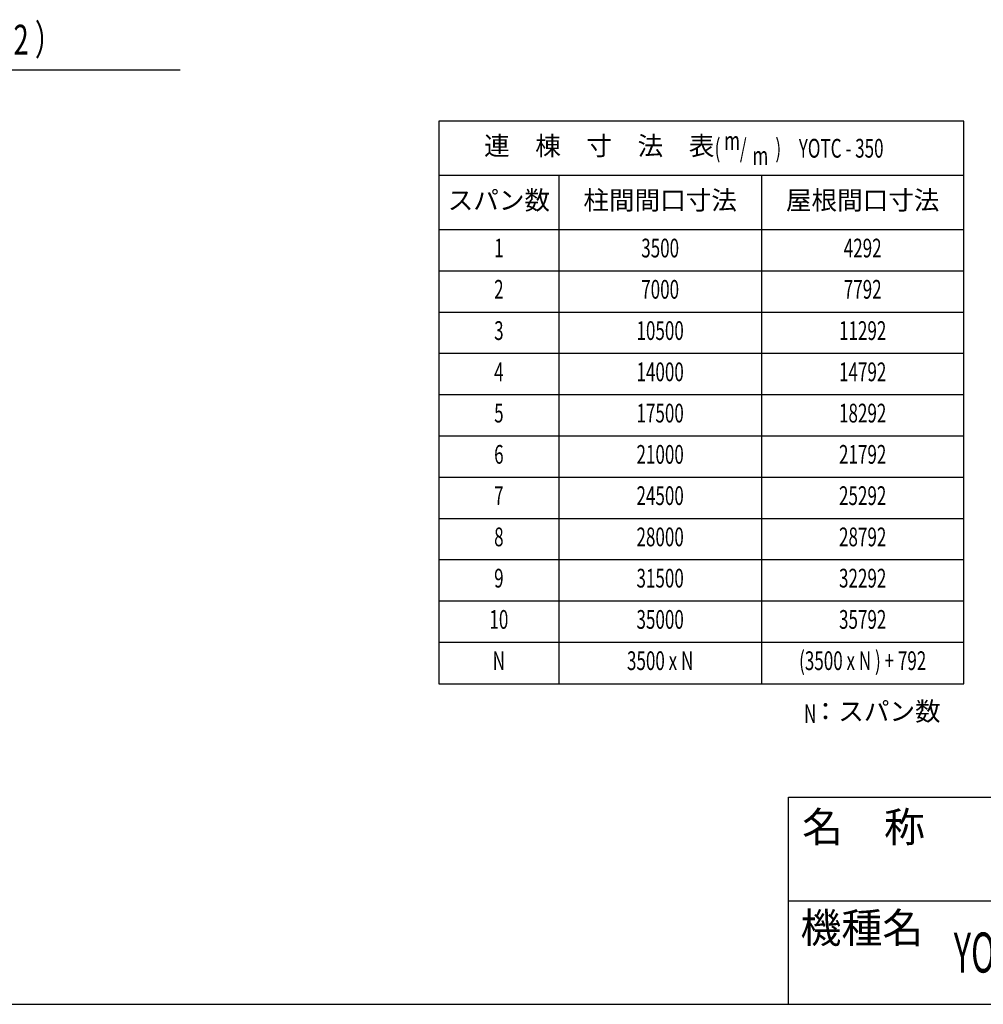
# Model space of a CAD drawing. Extents: x 434 to 16382, y 181 to 11242.
# Drawn here: x 7206 to 11060, y 414 to 4351 of the extents above; entities that cross this region are included whole.
import ezdxf
from ezdxf.enums import TextEntityAlignment as Align

# ---------------------------------------------------------------- set-up
doc = ezdxf.new("R2010")
doc.units = 0
doc.header["$LTSCALE"] = 40
doc.header["$MEASUREMENT"] = 0
for name, color, linetype in [('NAME', 20, 'CONTINUOUS'), ('SUNPOU', 4, 'CONTINUOUS'), ('U2', 4, 'CONTINUOUS'), ('WAKUMOJI-01', 130, 'CONTINUOUS'), ('WAKUSEN-01', 50, 'CONTINUOUS'), ('WAKUSEN-02', 130, 'CONTINUOUS')]:
    doc.layers.add(name, color=color, linetype=linetype)
doc.styles.add('00', font='ROMANS', dxfattribs={"width": 0.666667, "bigfont": 'BIGFONT'})
doc.styles.add('01', font='ROMANS', dxfattribs={"height": 3, "bigfont": 'BIGFONT'})
doc.styles.add('WAKUMOJI', font='SIMPLEX', dxfattribs={"height": 3, "bigfont": 'BIGFONT'})

msp = doc.modelspace()

# ---------------------------------------------------------------- linework, layer by layer
at = {"layer": 'SUNPOU'}
msp.add_line((6375.7, 4151.1), (7848.1, 4151.1), dxfattribs=at)
at = {"layer": 'U2'}
for p, q in [((10982.2, 3945.8), (8882.2, 3945.8)), ((8882.2, 3945.8), (8882.2, 1695.8)), ((10982.2, 1695.8), (10982.2, 3945.8)), ((10982.2, 3728.3), (8882.2, 3728.3)), ((9362.2, 3728.3), (9362.2, 1695.8)), ((10172.2, 3728.3), (10172.2, 1695.8)), ((10982.2, 3510.8), (8882.2, 3510.8)), ((10982.2, 3345.8), (8882.2, 3345.8)), ((10982.2, 3180.8), (8882.2, 3180.8)), ((10982.2, 3015.8), (8882.2, 3015.8)), ((10982.2, 2850.8), (8882.2, 2850.8)), ((10982.2, 2685.8), (8882.2, 2685.8)), ((10982.2, 2520.8), (8882.2, 2520.8)), ((10982.2, 2355.8), (8882.2, 2355.8)), ((10982.2, 2190.8), (8882.2, 2190.8)), ((10982.2, 2025.8), (8882.2, 2025.8)), ((10982.2, 1860.8), (8882.2, 1860.8)), ((8882.2, 1695.8), (10982.2, 1695.8))]:
    msp.add_line(p, q, dxfattribs=at)
at = {"layer": 'WAKUSEN-01'}
for p, q in [((10280, 1242), (16382, 1242)), ((10280, 414), (10280, 1242)), ((434, 414), (16382, 414))]:
    msp.add_line(p, q, dxfattribs=at)
at = {"layer": 'WAKUSEN-02'}
msp.add_line((10280, 828), (13434, 828), dxfattribs=at)

# ---------------------------------------------------------------- texts
at = {"layer": 'NAME', "style": '01', "width": 0.6}
msp.add_text('YOTC-350', height=160, dxfattribs=at).set_placement((11533.4, 541), align=Align.RIGHT)
at = {"layer": 'SUNPOU', "style": '00', "width": 0.666667}
msp.add_text('3500 ×（ N - 2 ）', height=120, dxfattribs=at).set_placement((6506, 4211.1))
at = {"layer": 'U2', "style": '01'}
for s, p in [('連\u3000棟\u3000寸\u3000法\u3000表', (9523.5, 3837.1)), ('スパン数', (9122.2, 3619.6)), ('柱間間口寸法', (9767.2, 3619.6)), ('屋根間口寸法', (10577.2, 3619.6)), ('：スパン数', (10633.1, 1575.8))]:
    msp.add_text(s, height=75, dxfattribs=at).set_placement(p, align=Align.MIDDLE)
at = {"layer": 'U2', "style": '00', "width": 0.666667}
for s, p in [('(\u3000\u3000\u3000 )', (9985.1, 3799.6)), ('m', (10023.6, 3829.6)), ('/', (10086.1, 3799.6)), ('YOTC - 350', (10321.6, 3799.6)), ('m', (10136.5, 3769.6)), ('N', (10342.6, 1538.3))]:
    msp.add_text(s, height=75, dxfattribs=at).set_placement(p)
for s, p in [('1', (9122.2, 3428.3)), ('3500', (9767.2, 3428.3)), ('4292', (10577.2, 3428.3)), ('2', (9122.2, 3263.3)), ('7000', (9767.2, 3263.3)), ('7792', (10577.2, 3263.3)), ('3', (9122.2, 3098.3)), ('10500', (9767.2, 3098.3)), ('11292', (10577.2, 3098.3)), ('4', (9122.2, 2933.3)), ('14000', (9767.2, 2933.3)), ('14792', (10577.2, 2933.3)), ('5', (9122.2, 2768.3)), ('17500', (9767.2, 2768.3)), ('18292', (10577.2, 2768.3)), ('6', (9122.2, 2603.3)), ('21000', (9767.2, 2603.3)), ('21792', (10577.2, 2603.3)), ('7', (9122.2, 2438.3)), ('24500', (9767.2, 2438.3)), ('25292', (10577.2, 2438.3)), ('8', (9122.2, 2273.3)), ('28000', (9767.2, 2273.3)), ('28792', (10577.2, 2273.3)), ('9', (9122.2, 2108.3)), ('31500', (9767.2, 2108.3)), ('32292', (10577.2, 2108.3)), ('10', (9122.2, 1943.3)), ('35000', (9767.2, 1943.3)), ('35792', (10577.2, 1943.3)), ('N', (9122.2, 1778.3)), ('3500 x N', (9767.2, 1778.3)), ('(3500 x N ) + 792', (10577.2, 1778.3))]:
    msp.add_text(s, height=75, dxfattribs=at).set_placement(p, align=Align.MIDDLE)
at = {"layer": 'WAKUMOJI-01', "style": 'WAKUMOJI'}
for s, p in [('名\u3000称', (10335.1, 1063)), ('機種名', (10328.3, 659.6))]:
    msp.add_text(s, height=120, dxfattribs=at).set_placement(p)

doc.saveas('drawing.dxf')
